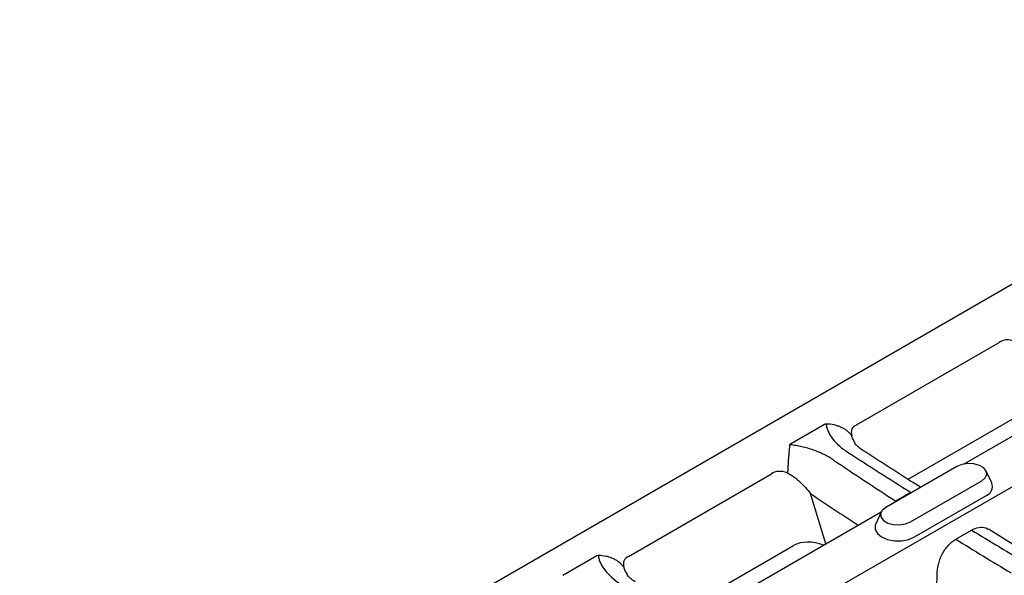
# Model space of a CAD drawing. Units: millimetres. Extents: x 0 to 1087, y 0 to 760.
# Drawn here: x 461 to 588, y 254 to 326 of the extents above; entities that cross this region are included whole.
import ezdxf

# ---------------------------------------------------------------- set-up
doc = ezdxf.new("R2010")
doc.units = ezdxf.units.MM
doc.header["$LTSCALE"] = 5
doc.layers.add('DUENN-18', color=94, linetype='Continuous')
doc.layers.add('SICHTBAR', color=7, linetype='Continuous')

msp = doc.modelspace()

# ---------------------------------------------------------------- linework, layer by layer
at = {"layer": 'DUENN-18'}
for p, q in [((586.6, 266.28), (585.89, 267.8)), ((565.18, 258.41), (563.18, 264.92)), ((576.63, 259.3), (585.82, 264.61)), ((572.31, 262.5), (571.61, 260.97))]:
    msp.add_line(p, q, dxfattribs=at)
at = {"layer": 'DUENN-18', "flags": 128}
msp.add_lwpolyline([(571.61, 260.97), (571.54, 260.8), (571.54, 260.25), (571.83, 259.74), (572.38, 259.3), (573.14, 258.98), (574.04, 258.81), (574.97, 258.81), (575.87, 258.98), (576.63, 259.3)], dxfattribs=at)
at = {"layer": 'DUENN-18'}
msp.add_arc((585.39, 265.82), 1.29, 289.5131, 20.5548, dxfattribs=at)
for centre, major_axis, ratio, start_param, end_param in [((538.25, 708.88), (-357.2, 488.76), 0.491376, 2.231843, 2.250888), ((656.73, 777.28), (-225.64, 562.68), 0.651436, 2.377832, 2.396877), ((538.25, 708.88), (-357.2, 488.76), 0.491376, 2.269182, 2.286018), ((656.73, 777.28), (-225.64, 562.68), 0.651436, 2.415171, 2.432007)]:
    msp.add_ellipse(centre, major_axis=major_axis, ratio=ratio, start_param=start_param, end_param=end_param, dxfattribs=at)
for points, knots in [([(565.21, 273.92), (565.23, 273.74), (565.26, 273.57), (565.35, 273.24), (565.41, 273.07), (565.56, 272.74), (565.64, 272.58), (565.84, 272.26), (565.95, 272.1), (566.32, 271.63), (566.6, 271.34), (567.24, 270.78), (567.59, 270.51), (567.98, 270.26)], [0, 0, 0, 0, 0.125, 0.125, 0.25, 0.25, 0.375, 0.375, 0.5, 0.5, 0.75, 0.75, 1, 1, 1, 1]), ([(566.18, 269.22), (565.8, 269.48), (565.39, 269.71), (564.53, 270.14), (564.08, 270.34), (563.36, 270.6), (563.11, 270.68), (562.6, 270.82), (562.35, 270.89), (561.83, 271.01), (561.57, 271.06), (561.04, 271.14), (560.77, 271.17), (560.49, 271.19)], [0, 0, 0, 0, 0.25, 0.25, 0.5, 0.5, 0.625, 0.625, 0.75, 0.75, 0.875, 0.875, 1, 1, 1, 1]), ([(535.8, 256.93), (535.81, 256.76), (535.84, 256.59), (535.93, 256.26), (535.99, 256.09), (536.14, 255.76), (536.23, 255.6), (536.43, 255.28), (536.54, 255.12), (536.9, 254.65), (537.19, 254.36), (537.82, 253.8), (538.18, 253.53), (538.57, 253.28)], [0, 0, 0, 0, 0.125, 0.125, 0.25, 0.25, 0.375, 0.375, 0.5, 0.5, 0.75, 0.75, 1, 1, 1, 1])]:
    msp.add_open_spline(points, degree=3, knots=knots, dxfattribs=at)
at = {"layer": 'SICHTBAR'}
for p, q in [((808.86, 418.72), (456.75, 215.45)), ((831.52, 405.63), (479.42, 202.37)), ((569.12, 273.76), (587.57, 284.41)), ((583.05, 268.72), (601.74, 279.52)), ((575.79, 266.74), (590.42, 275.18)), ((560.6, 271.32), (565, 273.86)), ((582.09, 268.39), (572.9, 263.09)), ((539.7, 256.78), (558.15, 267.43)), ((576.11, 261.23), (585.3, 266.54)), ((576.15, 265.04), (574.21, 263.92)), ((576.15, 265.04), (576.22, 265)), ((574.21, 263.92), (574.28, 263.88)), ((553.63, 251.74), (572.33, 262.53)), ((581.95, 259.01), (583.99, 260.19)), ((546.38, 249.75), (561, 258.2)), ((531.19, 254.34), (535.59, 256.88)), ((579.41, 249.86), (579.54, 254.34))]:
    msp.add_line(p, q, dxfattribs=at)
at = {"layer": 'SICHTBAR', "flags": 128}
for points in [[(585.3, 266.54), (585.76, 266.91), (585.96, 267.35), (585.89, 267.8), (585.56, 268.22), (585, 268.54), (584.28, 268.73), (583.5, 268.77), (582.74, 268.65), (582.09, 268.39)], [(572.9, 263.09), (572.45, 262.71), (572.24, 262.27), (572.31, 261.82), (572.64, 261.41), (573.2, 261.08), (573.92, 260.89), (574.7, 260.85), (575.46, 260.97), (576.11, 261.23)]]:
    msp.add_lwpolyline(points, dxfattribs=at)
at = {"layer": 'SICHTBAR'}
for centre, major_axis, ratio, start_param, end_param in [((590.67, 280.43), (-3.05, 4.02), 0.517397, 5.593991, 6.309679), ((572.97, 270.21), (4.33, -3.21), 0.397248, 2.878918, 3.594606), ((561.26, 263.45), (-3.05, 4.02), 0.517397, 5.593991, 6.309679), ((653.93, 776.11), (-227.73, 566.12), 0.651011, 2.377061, 2.391631), ((563.36, 256.65), (3.16, -0.5), 0.604265, 1.172525, 2.499072), ((543.55, 253.23), (4.33, -3.21), 0.397248, 2.878918, 3.594606)]:
    msp.add_ellipse(centre, major_axis=major_axis, ratio=ratio, start_param=start_param, end_param=end_param, dxfattribs=at)
for points in [[(565, 273.86), (565.06, 273.89), (565.13, 273.92), (565.21, 273.92)], [(560.49, 271.19), (560.5, 271.24), (560.54, 271.28), (560.6, 271.32)], [(535.59, 256.88), (535.64, 256.91), (535.71, 256.93), (535.8, 256.93)]]:
    msp.add_open_spline(points, degree=3, dxfattribs=at)
for points, knots in [([(565.21, 273.92), (565.56, 273.91), (565.89, 273.88), (566.38, 273.77), (566.54, 273.72), (566.85, 273.62), (567.15, 273.49), (567.42, 273.34), (567.69, 273.18), (567.81, 273.09), (568.04, 272.89), (568.15, 272.79), (568.35, 272.58), (568.44, 272.46), (568.52, 272.34)], [0, 0, 0, 0, 0.25, 0.25, 0.375, 0.375, 0.5, 0.625, 0.625, 0.75, 0.75, 0.875, 0.875, 1, 1, 1, 1]), ([(568.95, 271.41), (568.8, 271.69), (568.62, 272), (568.53, 272.31), (568.52, 272.34)], [0, 0, 0, 0, 0.896313, 1, 1, 1, 1]), ([(560.49, 271.19), (560.47, 270.98), (560.45, 270.73), (560.41, 270.32), (560.4, 270.18), (560.38, 269.88), (560.36, 269.57), (560.33, 269.25), (560.31, 268.92), (560.3, 268.75), (560.28, 268.41), (560.27, 268.24), (560.25, 267.9), (560.24, 267.73), (560.23, 267.56)], [0, 0, 0, 0, 0.25, 0.25, 0.375, 0.375, 0.5, 0.625, 0.625, 0.75, 0.75, 0.875, 0.875, 1, 1, 1, 1]), ([(569.95, 270.48), (569.95, 270.48), (569.72, 270.62), (569.38, 270.89), (569.04, 271.22), (568.92, 271.4), (568.92, 271.4), (568.92, 271.4)], [0, 0, 0, 0, 0.0017951, 0.345545, 0.6335669, 0.9054481, 1, 1, 1, 1]), ([(577.43, 265.7), (576.99, 265.97), (574.5, 267.54), (572.01, 269.15), (569.95, 270.48)], [0, 0, 0, 0, 0.173914, 1, 1, 1, 1]), ([(560.23, 267.56), (560.38, 267.48), (560.53, 267.4), (560.81, 267.22), (560.95, 267.12), (561.36, 266.82), (561.62, 266.61), (562.35, 265.92), (562.78, 265.43), (563.18, 264.92)], [0, 0, 0, 0, 0.125, 0.125, 0.25, 0.25, 0.5, 0.5, 1, 1, 1, 1]), ([(583.99, 260.19), (584.06, 260.22), (584.45, 260.44), (585.17, 260.59), (585.85, 260.53), (586.11, 260.29), (586.14, 260.26)], [0, 0, 0, 0, 0.093231, 0.514342, 0.940407, 1, 1, 1, 1]), ([(592.37, 256.53), (592.16, 256.66), (590.09, 257.89), (588.02, 259.15), (586.16, 260.28)], [0, 0, 0, 0, 0.103651, 1, 1, 1, 1]), ([(579.54, 254.34), (579.53, 254.56), (579.55, 254.79), (579.6, 255.25), (579.64, 255.48), (579.76, 255.94), (579.83, 256.17), (579.99, 256.62), (580.09, 256.84), (580.31, 257.27), (580.43, 257.47), (580.69, 257.86), (580.83, 258.04), (581.13, 258.37), (581.29, 258.52), (581.61, 258.79), (581.78, 258.91), (581.95, 259.01)], [0, 0, 0, 0, 0.125, 0.125, 0.25, 0.25, 0.375, 0.375, 0.5, 0.5, 0.625, 0.625, 0.75, 0.75, 0.875, 0.875, 1, 1, 1, 1]), ([(535.8, 256.93), (536.14, 256.93), (536.47, 256.89), (536.96, 256.79), (537.12, 256.74), (537.43, 256.63), (537.73, 256.51), (538.01, 256.36), (538.27, 256.2), (538.4, 256.1), (538.63, 255.91), (538.73, 255.81), (538.93, 255.59), (539.02, 255.48), (539.1, 255.36)], [0, 0, 0, 0, 0.25, 0.25, 0.375, 0.375, 0.5, 0.625, 0.625, 0.75, 0.75, 0.875, 0.875, 1, 1, 1, 1]), ([(539.54, 254.43), (539.38, 254.71), (539.2, 255.02), (539.11, 255.33), (539.1, 255.36)], [0, 0, 0, 0, 0.896313, 1, 1, 1, 1]), ([(540.54, 253.5), (540.54, 253.5), (540.3, 253.64), (539.97, 253.91), (539.63, 254.23), (539.51, 254.42), (539.51, 254.42), (539.51, 254.42)], [0, 0, 0, 0, 0.001795, 0.345544, 0.633567, 0.905448, 1, 1, 1, 1])]:
    msp.add_open_spline(points, degree=3, knots=knots, dxfattribs=at)

doc.saveas('drawing.dxf')
